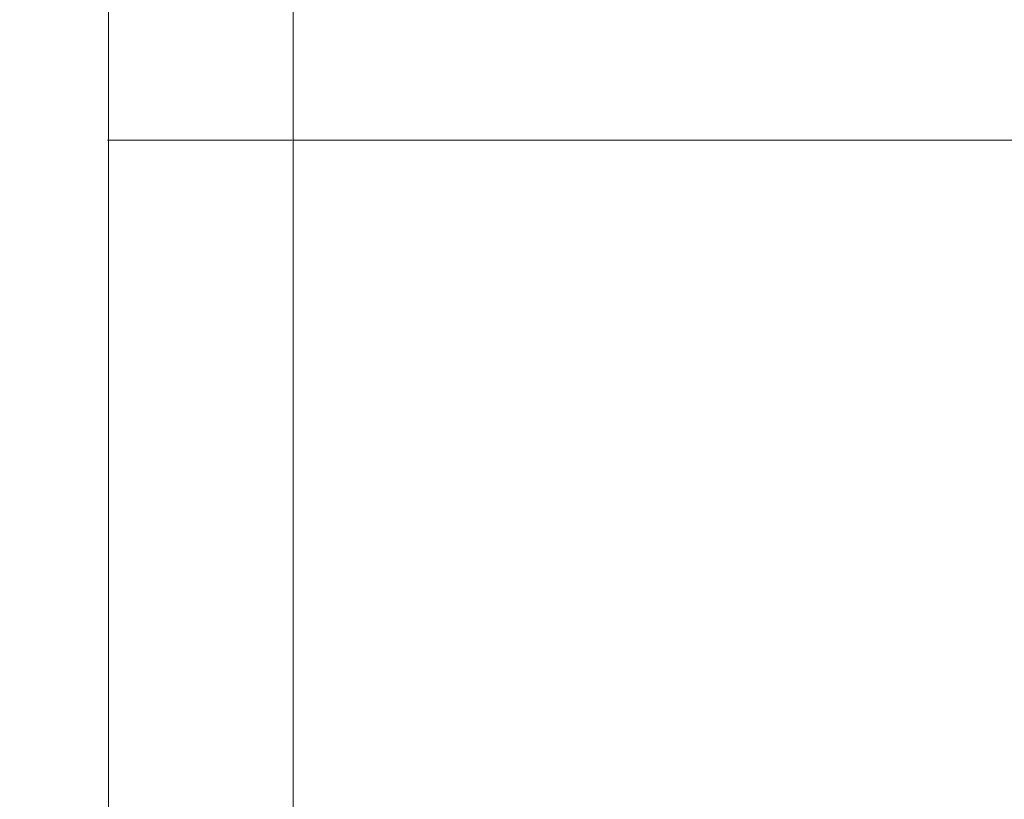
# Model space of a CAD drawing. Units: inches. Extents: x 6 to 637, y 51 to 882.
# Drawn here: x 6 to 47, y 106 to 139 of the extents above; entities that cross this region are included whole.
import ezdxf

# ---------------------------------------------------------------- set-up
doc = ezdxf.new("R2010")
doc.units = ezdxf.units.IN
doc.header["$MEASUREMENT"] = 0
doc.styles.add('SLDTEXTSTYLE0', font='TXT', dxfattribs={"width": 0.75})
doc.dimstyles.new('SLDDIMSTYLE0', dxfattribs={"dimtxt": 2.083333, "dimasz": 0.13, "dimexe": 0, "dimexo": 0.0625, "dimgap": 0.520833, "dimtad": 1, "dimdec": 3, "dimrnd": 1e-09, "dimzin": 4, "dimdsep": 46, "dimtxsty": 'SLDTEXTSTYLE0', "dimsah": 1, "dimcen": 0.09, "dimadec": 0, "dimazin": 1, "dimtfac": 1, "dimtdec": 3, "dimtofl": 0, "dimtmove": 0, "dimatfit": 3, "dimfxl": 1, "dimfrac": 2, "dimtolj": 1, "dimtzin": 12, "dimarcsym": 0})

# ---------------------------------------------------------------- blocks, each defined once
blk = doc.blocks.new('_D_1')
at = {"color": 7, "linetype": 'Continuous', "lineweight": 0, "transparency": 16777216}
for p, q in [((16.985, 213.487), (9.223, 213.487)), ((9.262, 213.487), (9.262, 133.487)), ((5.53, 179.874), (5.53, 180.296)), ((5.53, 180.296), (8.84, 180.296)), ((8.84, 180.296), (8.84, 179.874)), ((5.53, 172.66), (5.53, 172.238)), ((8.84, 172.238), (8.84, 172.66)), ((5.53, 172.238), (8.84, 172.238)), ((16.985, 133.487), (9.223, 133.487))]:
    blk.add_line(p, q, dxfattribs=at)
for points in [[(9.262, 213.487), (9.242, 213.357), (9.282, 213.357)], [(9.262, 133.487), (9.282, 133.617), (9.242, 133.617)]]:
    blk.add_solid(points, dxfattribs=at)
at = {"color": 7, "linetype": 'Continuous', "lineweight": 0, "transparency": 16777216, "char_height": 2.0833, "attachment_point": 1, "rotation": 90, "style": 'SLDTEXTSTYLE0'}
for s, insert in [('2032', (6.154, 173.188)), ('80.000', (6.154, 163.456))]:
    blk.add_mtext(s, dxfattribs=dict(at, insert=insert))
blk = doc.blocks.new('_D_2')
at = {"color": 7, "linetype": 'Continuous', "lineweight": 0, "transparency": 16777216}
for p, q in [((16.985, 133.487), (9.223, 133.487)), ((9.262, 133.487), (9.262, 58.487)), ((5.53, 102.32), (5.53, 102.743)), ((5.53, 102.743), (8.84, 102.743)), ((8.84, 102.743), (8.84, 102.32)), ((5.53, 95.107), (5.53, 94.684)), ((8.84, 94.684), (8.84, 95.107)), ((5.53, 94.684), (8.84, 94.684)), ((16.985, 58.487), (9.223, 58.487))]:
    blk.add_line(p, q, dxfattribs=at)
for points in [[(9.262, 133.487), (9.242, 133.357), (9.282, 133.357)], [(9.262, 58.487), (9.282, 58.617), (9.242, 58.617)]]:
    blk.add_solid(points, dxfattribs=at)
at = {"color": 7, "linetype": 'Continuous', "lineweight": 0, "transparency": 16777216, "char_height": 2.0833, "attachment_point": 1, "rotation": 90, "style": 'SLDTEXTSTYLE0'}
for s, insert in [('1905', (6.154, 95.635)), ('75.000', (6.154, 85.903))]:
    blk.add_mtext(s, dxfattribs=dict(at, insert=insert))

msp = doc.modelspace()

# ---------------------------------------------------------------- linework, layer by layer
at = {"color": 7, "linetype": 'Continuous', "lineweight": 0}
for p, q in [((17.02435, 213.48652), (17.02435, 133.48652)), ((17.02435, 133.48652), (172.02435, 133.48652)), ((17.02435, 133.48652), (17.02435, 58.48652))]:
    msp.add_line(p, q, dxfattribs=at)

# ---------------------------------------------------------------- dimensions: what is measured, and where the dimension line sits
for base, p1, p2, picture, middle in [((9.26243, 133.48652), (17.02435, 213.48652), (17.02435, 133.48652), '_D_1', (9.26243, 172.03462)), ((9.26243, 58.48652), (17.02435, 133.48652), (17.02435, 58.48652), '_D_2', (9.26243, 94.48104))]:
    dim = msp.add_linear_dim(base=base, p1=p1, p2=p2, angle=90, dimstyle='SLDDIMSTYLE0', dxfattribs=at)
    dim.commit()
    dim.dimension.update_dxf_attribs({"geometry": picture, "text_midpoint": middle, "dimtype": 160})

doc.saveas('drawing.dxf')
